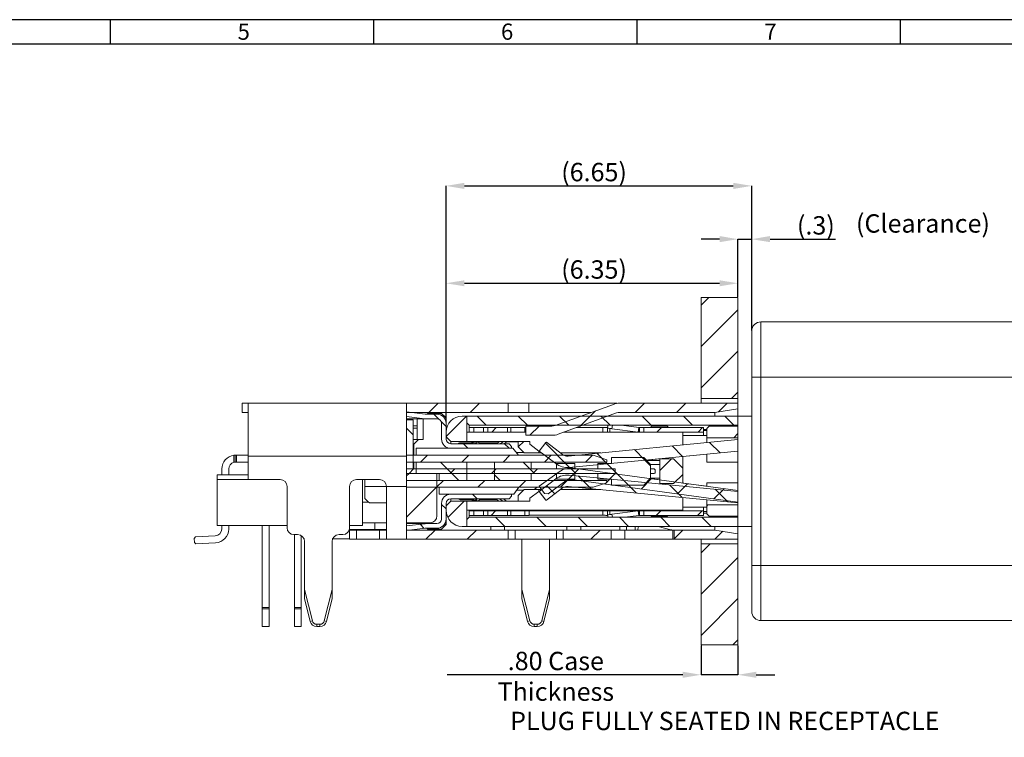
# Paper-space layout '2' of a CAD drawing. Units: millimetres. Extents: x 5 to 291, y 4 to 206.
# Drawn here: x 110 to 217, y 128 to 206 of the extents above; entities that cross this region are included whole.
import ezdxf

# ---------------------------------------------------------------- set-up
doc = ezdxf.new("R2010")
doc.units = ezdxf.units.MM
doc.header["$PDSIZE"] = -1
doc.layers.add('DIM', color=1, linetype='Continuous')
doc.styles.add('A', font='ROMANS.shx')
doc.styles.add('SLDTEXTSTYLE0', font='TXT', dxfattribs={"width": 0.7})
doc.dimstyles.new('SLDDIMSTYLE0', dxfattribs={"dimtxt": 2, "dimasz": 2, "dimexe": 0, "dimexo": 0.0625, "dimgap": 0.5, "dimtad": 1, "dimlfac": 0.2, "dimrnd": 1e-09, "dimzin": 4, "dimdsep": 46, "dimtxsty": 'SLDTEXTSTYLE0', "dimsah": 1, "dimcen": 0.09, "dimadec": 0, "dimazin": 1, "dimtfac": 1, "dimtmove": 0, "dimatfit": 0, "dimfxl": 1, "dimfrac": 2, "dimtolj": 1, "dimtzin": 12, "dimarcsym": 0})
doc.dimstyles.new('SLDDIMSTYLE2', dxfattribs={"dimtxt": 2, "dimasz": 2, "dimexe": 0, "dimexo": 0.0625, "dimgap": 0.5, "dimtad": 1, "dimlfac": 0.2, "dimrnd": 1e-09, "dimzin": 4, "dimdsep": 46, "dimtxsty": 'SLDTEXTSTYLE0', "dimsah": 1, "dimcen": 0.09, "dimadec": 0, "dimazin": 1, "dimtfac": 1, "dimtofl": 0, "dimtmove": 0, "dimatfit": 3, "dimfxl": 1, "dimfrac": 2, "dimtolj": 1, "dimtzin": 12, "dimarcsym": 0})
doc.dimstyles.new('SLDDIMSTYLE7', dxfattribs={"dimtxt": 2, "dimasz": 2, "dimexe": 0, "dimexo": 0.0625, "dimgap": 0.5, "dimtad": 1, "dimlfac": 0.2, "dimrnd": 1e-09, "dimzin": 12, "dimdsep": 46, "dimtxsty": 'SLDTEXTSTYLE0', "dimsah": 1, "dimcen": 0.09, "dimadec": 0, "dimazin": 3, "dimtfac": 1, "dimtofl": 0, "dimtmove": 0, "dimatfit": 3, "dimfxl": 1, "dimfrac": 2, "dimtolj": 1, "dimtzin": 12, "dimarcsym": 0})
doc.dimstyles.new('SLDDIMSTYLE9', dxfattribs={"dimtxt": 2, "dimasz": 2, "dimexe": 0, "dimexo": 0.0625, "dimgap": 0.5, "dimtad": 1, "dimlfac": 0.2, "dimrnd": 1e-09, "dimzin": 12, "dimdsep": 46, "dimtxsty": 'SLDTEXTSTYLE0', "dimsah": 1, "dimcen": 0.09, "dimadec": 0, "dimazin": 3, "dimtfac": 1, "dimtmove": 0, "dimatfit": 0, "dimfxl": 1, "dimfrac": 2, "dimtolj": 1, "dimtzin": 12, "dimarcsym": 0})
pattern_1 = [(45, (-7.4298, -2.5265), (-2.245064, 2.245064), [])]
pattern_2 = [(135, (-7.4298, -2.5265), (-2.245064, -2.245064), [])]

# ---------------------------------------------------------------- blocks, each defined once
blk = doc.blocks.new('_D_45')
at = {"layer": 'Defpoints', "color": 0, "transparency": 16777216}
for p in [(189.16, 188.09), (189.16, 172.29), (155.91, 162.84)]:
    blk.add_point(p, dxfattribs=at)
at = {"layer": 'DIM', "color": 0, "lineweight": -2, "transparency": 16777216}
for p, q in [((155.91, 162.9), (155.91, 188.09)), ((157.91, 188.09), (187.16, 188.09)), ((189.16, 172.35), (189.16, 188.09))]:
    blk.add_line(p, q, dxfattribs=at)
at = {"layer": 'DIM', "color": 0, "transparency": 16777216}
for points in [[(157.91, 188.42), (157.91, 187.75), (155.91, 188.09)], [(187.16, 188.42), (187.16, 187.75), (189.16, 188.09)]]:
    blk.add_solid(points, dxfattribs=at)
at = {"layer": 'DIM', "color": 0, "transparency": 16777216, "insert": (172.01, 190.59), "char_height": 2, "attachment_point": 2, "style": 'SLDTEXTSTYLE0'}
blk.add_mtext('\\A1;(6.65)', dxfattribs=at)
blk = doc.blocks.new('_D_46')
at = {"layer": 'Defpoints', "color": 0, "transparency": 16777216}
for p in [(189.16, 182.29), (187.66, 175.94), (189.16, 172.29)]:
    blk.add_point(p, dxfattribs=at)
at = {"layer": 'DIM', "color": 0, "lineweight": -2, "transparency": 16777216}
for p, q in [((185.66, 182.29), (183.66, 182.29)), ((187.66, 176), (187.66, 182.29)), ((187.66, 182.29), (189.16, 182.29)), ((189.16, 172.35), (189.16, 182.29)), ((191.16, 182.29), (198.28, 182.29))]:
    blk.add_line(p, q, dxfattribs=at)
at = {"layer": 'DIM', "color": 0, "transparency": 16777216}
for points in [[(185.66, 182.63), (185.66, 181.96), (187.66, 182.29)], [(191.16, 182.63), (191.16, 181.96), (189.16, 182.29)]]:
    blk.add_solid(points, dxfattribs=at)
at = {"layer": 'DIM', "color": 0, "transparency": 16777216, "insert": (196.14, 184.79), "char_height": 2, "attachment_point": 2, "style": 'SLDTEXTSTYLE0'}
blk.add_mtext('\\A1;(.3)', dxfattribs=at)
blk = doc.blocks.new('_D_47')
at = {"layer": 'Defpoints', "color": 0, "transparency": 16777216}
for p in [(183.66, 138.14), (187.66, 138.14), (183.66, 134.89)]:
    blk.add_point(p, dxfattribs=at)
at = {"layer": 'DIM', "color": 0, "lineweight": -2, "transparency": 16777216}
for p, q in [((183.66, 138.07), (183.66, 134.89)), ((187.66, 138.07), (187.66, 134.89)), ((181.66, 134.89), (156.03, 134.89)), ((187.66, 134.89), (183.66, 134.89)), ((189.66, 134.89), (191.66, 134.89))]:
    blk.add_line(p, q, dxfattribs=at)
at = {"layer": 'DIM', "color": 0, "transparency": 16777216}
for points in [[(181.66, 135.22), (181.66, 134.56), (183.66, 134.89)], [(189.66, 135.22), (189.66, 134.56), (187.66, 134.89)]]:
    blk.add_solid(points, dxfattribs=at)
at = {"layer": 'DIM', "color": 0, "transparency": 16777216, "insert": (167.85, 137.39), "char_height": 2, "attachment_point": 2, "style": 'SLDTEXTSTYLE0'}
blk.add_mtext('\\A1;.80 Case Thickness', dxfattribs=at)
blk = doc.blocks.new('_D_48')
at = {"layer": 'Defpoints', "color": 0, "transparency": 16777216}
for p in [(187.66, 177.49), (187.66, 175.94), (155.91, 162.84)]:
    blk.add_point(p, dxfattribs=at)
at = {"layer": 'DIM', "color": 0, "lineweight": -2, "transparency": 16777216}
for p, q in [((155.91, 162.9), (155.91, 177.49)), ((157.91, 177.49), (185.66, 177.49)), ((187.66, 176), (187.66, 177.49))]:
    blk.add_line(p, q, dxfattribs=at)
at = {"layer": 'DIM', "color": 0, "transparency": 16777216}
for points in [[(157.91, 177.82), (157.91, 177.16), (155.91, 177.49)], [(185.66, 177.82), (185.66, 177.16), (187.66, 177.49)]]:
    blk.add_solid(points, dxfattribs=at)
at = {"layer": 'DIM', "color": 0, "transparency": 16777216, "insert": (172.01, 179.99), "char_height": 2, "attachment_point": 2, "style": 'SLDTEXTSTYLE0'}
blk.add_mtext('\\A1;(6.35)', dxfattribs=at)

psp = doc.layouts.new('2')

# ---------------------------------------------------------------- hatches: boundary and pattern name
at = {"linetype": 'Continuous', "lineweight": 0}
h = psp.add_hatch(dxfattribs=at)
h.set_pattern_fill('ANSI31', style=0)
h.set_pattern_definition(pattern_1)
h.paths.add_polyline_path([(183.665, 175.937), (183.665, 164.937), (187.663, 164.937), (187.663, 175.937)], flags=0)
h = psp.add_hatch(dxfattribs=at)
h.set_pattern_fill('ANSI31', style=0)
h.set_pattern_definition(pattern_1)
h.paths.add_polyline_path([(162.667, 164.437), (151.624, 164.437), (151.624, 163.437), (162.667, 163.437)], flags=0)
h = psp.add_hatch(dxfattribs=at)
h.set_pattern_fill('ANSI31', style=0)
h.set_pattern_definition(pattern_1)
edge = h.paths.add_edge_path(flags=0)
edge.add_line((185.165, 163.437), (187.663, 163.837))
edge.add_line((187.663, 163.837), (187.663, 164.437))
edge.add_line((187.663, 164.437), (174.802, 164.437))
edge.add_arc((174.802, 162.437), 2, 90, 110)
edge.add_line((174.117, 164.317), (167.775, 162.008))
edge.add_arc((167.433, 162.948), 1, 270, 290, ccw=False)
edge.add_line((167.433, 161.948), (164.597, 161.948))
edge.add_line((164.597, 161.948), (164.597, 160.948))
edge.add_line((164.597, 160.948), (167.433, 160.948))
edge.add_arc((167.433, 162.948), 2, 270, 290)
edge.add_line((168.117, 161.068), (174.46, 163.377))
edge.add_arc((174.802, 162.437), 1, 90, 110, ccw=False)
edge.add_line((174.802, 163.437), (185.165, 163.437))
h = psp.add_hatch(dxfattribs=at)
h.set_pattern_fill('ANSI31', angle=90, style=0)
h.set_pattern_definition(pattern_2)
edge = h.paths.add_edge_path(flags=0)
edge.add_line((151.624, 163.49), (151.624, 162.986))
edge.add_line((151.624, 162.986), (153.589, 162.745))
edge.add_arc((153.711, 163.737), 1, 263, 270)
edge.add_line((153.711, 162.737), (154.915, 162.737))
edge.add_arc((154.915, 162.237), 0.5, 0, 90, ccw=False)
edge.add_line((155.415, 162.237), (155.415, 160.537))
edge.add_arc((156.415, 160.537), 1, 180, 270)
edge.add_line((156.415, 159.537), (163.015, 159.537))
edge.add_line((163.015, 159.537), (163.015, 159.737))
edge.add_line((163.015, 159.737), (162.765, 160.037))
edge.add_line((162.765, 160.037), (156.415, 160.037))
edge.add_arc((156.415, 160.537), 0.5, 180, 270, ccw=False)
edge.add_line((155.915, 160.537), (155.915, 162.237))
edge.add_arc((154.915, 162.237), 1, 0, 90)
edge.add_line((154.915, 163.237), (153.711, 163.237))
edge.add_arc((153.711, 163.737), 0.5, 263, 270, ccw=False)
edge.add_line((153.65, 163.241), (151.624, 163.49))
h = psp.add_hatch(dxfattribs=at)
h.set_pattern_fill('ANSI31', style=0)
h.set_pattern_definition(pattern_1)
edge = h.paths.add_edge_path(flags=0)
edge.add_line((158.165, 163.037), (157.665, 163.037))
edge.add_arc((157.665, 161.287), 1.75, 90, 180)
edge.add_line((155.915, 161.287), (155.915, 160.787))
edge.add_line((155.915, 160.787), (156.415, 160.287))
edge.add_line((156.415, 160.287), (158.165, 160.287))
edge.add_line((158.165, 160.287), (158.165, 163.037))
h = psp.add_hatch(dxfattribs=at)
h.set_pattern_fill('ANSI31', angle=90, style=0)
h.set_pattern_definition(pattern_2)
h.paths.add_polyline_path([(187.663, 163.037), (158.165, 163.037), (158.165, 162.287), (158.415, 162.037), (187.663, 162.037)], flags=0)
h = psp.add_hatch(dxfattribs=at)
h.set_pattern_fill('ANSI31', angle=90, style=0)
h.set_pattern_definition(pattern_2)
h.paths.add_polyline_path([(151.624, 162.637), (151.624, 157.287), (152.344, 157.287), (152.344, 162.637)], flags=0)
h = psp.add_hatch(dxfattribs=at)
h.set_pattern_fill('ANSI31', style=0)
h.set_pattern_definition(pattern_1)
h.paths.add_polyline_path([(162.608, 161.787), (160.442, 161.787), (160.442, 161.287), (162.608, 161.287)], flags=0)
h = psp.add_hatch(dxfattribs=at)
h.set_pattern_fill('ANSI31', style=0)
h.set_pattern_definition(pattern_1)
h.paths.add_polyline_path([(183.915, 161.287), (183.915, 161.787), (177.442, 161.787), (177.442, 161.287)], flags=0)
h = psp.add_hatch(dxfattribs=at)
h.set_pattern_fill('ANSI31', style=0)
h.set_pattern_definition(pattern_1)
h.paths.add_polyline_path([(187.663, 160.687), (187.663, 161.937), (184.515, 161.937), (184.265, 161.687), (184.265, 160.687)], flags=0)
h = psp.add_hatch(dxfattribs=at)
h.set_pattern_fill('ANSI31', style=0)
h.set_pattern_definition(pattern_1)
h.paths.add_polyline_path([(166.015, 159.037), (166.015, 159.235), (165.015, 159.975), (165.015, 160.287), (163.765, 160.287), (163.765, 159.687), (164.415, 159.037)], flags=0)
h = psp.add_hatch(dxfattribs=at)
h.set_pattern_fill('ANSI31', angle=90, style=0)
h.set_pattern_definition(pattern_2)
edge = h.paths.add_edge_path(flags=0)
edge.add_arc((169.103, 159.537), 0.85, 233, 275.52929, ccw=False)
edge.add_line((168.592, 158.858), (166.831, 160.185))
edge.add_line((166.831, 160.185), (166.747, 160.181))
edge.add_line((166.747, 160.181), (166.034, 159.235))
edge.add_line((166.034, 159.235), (167.846, 157.869))
edge.add_arc((169.103, 159.537), 2.088, 233, 275.52929)
edge.add_line((169.304, 157.458), (187.663, 159.236))
edge.add_line((187.663, 159.236), (187.663, 160.48))
edge.add_line((187.663, 160.48), (169.185, 158.691))
h = psp.add_hatch(dxfattribs=at)
h.set_pattern_fill('ANSI31', style=0)
h.set_pattern_definition(pattern_1)
h.paths.add_polyline_path([(171.915, 158.787), (151.624, 158.787), (151.624, 158.037), (173.415, 158.037), (173.415, 158.287)], flags=0)
h = psp.add_hatch(dxfattribs=at)
h.set_pattern_fill('ANSI31', angle=90, style=0)
h.set_pattern_definition(pattern_2)
h.paths.add_polyline_path([(173.915, 158.537), (173.915, 157.887), (172.415, 157.887), (172.415, 157.287), (169.915, 157.287), (169.915, 157.887), (167.915, 157.887), (167.915, 157.287), (165.165, 157.287), (165.165, 158.037), (161.165, 158.037), (161.165, 156.037), (165.165, 156.037), (165.165, 156.787), (167.915, 156.787), (167.915, 156.187), (169.915, 156.187), (169.915, 156.787), (172.415, 156.787), (172.415, 156.187), (173.915, 156.187), (173.915, 155.537), (177.415, 155.537), (178.165, 156.287), (178.165, 157.787), (177.415, 158.537)], flags=0)
h = psp.add_hatch(dxfattribs=at)
h.set_pattern_fill('ANSI31', angle=90, style=0)
h.set_pattern_definition(pattern_2)
h.paths.add_polyline_path([(155.165, 156.787), (155.165, 156.037), (158.165, 156.037), (158.165, 158.037), (152.665, 158.037), (152.665, 156.787)], flags=0)
h = psp.add_hatch(dxfattribs=at)
h.set_pattern_fill('ANSI31', style=0)
h.set_pattern_definition(pattern_1)
h.paths.add_polyline_path([(180.665, 155.687), (181.665, 156.687), (181.665, 157.387), (180.665, 158.387), (179.165, 158.387), (179.165, 155.687)], flags=0)
h = psp.add_hatch(dxfattribs=at)
h.set_pattern_fill('ANSI31', style=0)
h.set_pattern_definition(pattern_1)
h.paths.add_polyline_path([(174.308, 157.287), (151.624, 157.287), (151.624, 156.787), (174.308, 156.787)], flags=0)
h = psp.add_hatch(dxfattribs=at)
h.set_pattern_fill('ANSI31', style=0)
h.set_pattern_definition(pattern_1)
edge = h.paths.add_edge_path(flags=0)
edge.add_line((154.915, 156.787), (151.624, 156.787))
edge.add_line((151.624, 156.787), (151.624, 151.437))
edge.add_line((151.624, 151.437), (154.165, 151.437))
edge.add_arc((154.165, 152.187), 0.75, 270, 360)
edge.add_line((154.915, 152.187), (154.915, 156.787))
h = psp.add_hatch(dxfattribs=at)
h.set_pattern_fill('ANSI31', angle=90, style=0)
h.set_pattern_definition(pattern_2)
edge = h.paths.add_edge_path(flags=0)
edge.add_line((187.663, 154.839), (169.304, 156.616))
edge.add_arc((169.103, 154.537), 2.088, 84.47071, 127)
edge.add_line((167.846, 156.205), (166.034, 154.839))
edge.add_line((166.034, 154.839), (166.747, 153.893))
edge.add_line((166.747, 153.893), (166.831, 153.889))
edge.add_line((166.831, 153.889), (168.592, 155.216))
edge.add_arc((169.103, 154.537), 0.85, 84.47071, 127, ccw=False)
edge.add_line((169.185, 155.383), (187.663, 153.594))
edge.add_line((187.663, 153.594), (187.663, 154.839))
h = psp.add_hatch(dxfattribs=at)
h.set_pattern_fill('ANSI31', angle=90, style=0)
h.set_pattern_definition(pattern_2)
edge = h.paths.add_edge_path(flags=0)
edge.add_line((187.663, 154.839), (169.304, 156.616))
edge.add_arc((169.103, 154.537), 2.088, 84.47071, 127)
edge.add_line((167.846, 156.205), (166.034, 154.839))
edge.add_line((166.034, 154.839), (166.747, 153.893))
edge.add_line((166.747, 153.893), (166.831, 153.889))
edge.add_line((166.831, 153.889), (168.592, 155.216))
edge.add_arc((169.103, 154.537), 0.85, 84.47071, 127, ccw=False)
edge.add_line((169.185, 155.383), (187.663, 153.594))
edge.add_line((187.663, 153.594), (187.663, 154.839))
h = psp.add_hatch(dxfattribs=at)
h.set_pattern_fill('ANSI31', style=0)
h.set_pattern_definition(pattern_1)
edge = h.paths.add_edge_path(flags=0)
edge.add_line((187.663, 154.924), (169.725, 157.356))
edge.add_arc((169.445, 155.286), 2.088, 82.27956, 125.6)
edge.add_line((168.229, 156.984), (166.045, 155.421))
edge.add_line((166.045, 155.421), (166.626, 154.609))
edge.add_line((166.626, 154.609), (167.001, 154.582))
edge.add_line((167.001, 154.582), (168.95, 155.977))
edge.add_arc((169.445, 155.286), 0.85, 82.27956, 125.6, ccw=False)
edge.add_line((169.559, 156.129), (187.663, 153.674))
edge.add_line((187.663, 153.674), (187.663, 154.924))
h = psp.add_hatch(dxfattribs=at)
h.set_pattern_fill('ANSI31', style=0)
h.set_pattern_definition(pattern_1)
h.paths.add_polyline_path([(173.415, 156.037), (151.624, 156.037), (151.624, 155.287), (171.915, 155.287), (173.415, 155.787)], flags=0)
h = psp.add_hatch(dxfattribs=at)
h.set_pattern_fill('ANSI31', angle=90, style=0)
h.set_pattern_definition(pattern_2)
edge = h.paths.add_edge_path(flags=0)
edge.add_arc((153.711, 150.337), 0.5, 90, 97, ccw=False)
edge.add_line((153.711, 150.837), (154.915, 150.837))
edge.add_arc((154.915, 151.837), 1, 270, 360)
edge.add_line((155.915, 151.837), (155.915, 153.537))
edge.add_arc((156.415, 153.537), 0.5, 90, 180, ccw=False)
edge.add_line((156.415, 154.037), (162.765, 154.037))
edge.add_line((162.765, 154.037), (163.015, 154.337))
edge.add_line((163.015, 154.337), (163.015, 154.537))
edge.add_line((163.015, 154.537), (156.415, 154.537))
edge.add_arc((156.415, 153.537), 1, 90, 180)
edge.add_line((155.415, 153.537), (155.415, 151.837))
edge.add_arc((154.915, 151.837), 0.5, 270, 360, ccw=False)
edge.add_line((154.915, 151.337), (153.711, 151.337))
edge.add_arc((153.711, 150.337), 1, 90, 97)
edge.add_line((153.589, 151.33), (151.624, 151.088))
edge.add_line((151.624, 151.088), (151.624, 150.585))
edge.add_line((151.624, 150.585), (153.65, 150.833))
h = psp.add_hatch(dxfattribs=at)
h.set_pattern_fill('ANSI31', style=0)
h.set_pattern_definition(pattern_1)
h.paths.add_polyline_path([(164.415, 155.037), (163.765, 154.387), (163.765, 153.787), (165.015, 153.787), (165.015, 154.1), (166.015, 154.839), (166.015, 155.037)], flags=0)
h = psp.add_hatch(dxfattribs=at)
h.set_pattern_fill('ANSI31', style=0)
h.set_pattern_definition(pattern_1)
edge = h.paths.add_edge_path(flags=0)
edge.add_line((158.165, 151.037), (158.165, 153.787))
edge.add_line((158.165, 153.787), (156.415, 153.787))
edge.add_line((156.415, 153.787), (155.915, 153.287))
edge.add_line((155.915, 153.287), (155.915, 152.787))
edge.add_arc((157.665, 152.787), 1.75, 180, 270)
edge.add_line((157.665, 151.037), (158.165, 151.037))
h = psp.add_hatch(dxfattribs=at)
h.set_pattern_fill('ANSI31', style=0)
h.set_pattern_definition(pattern_1)
h.paths.add_polyline_path([(184.265, 153.387), (184.265, 152.387), (184.515, 152.137), (187.663, 152.137), (187.663, 153.387)], flags=0)
h = psp.add_hatch(dxfattribs=at)
h.set_pattern_fill('ANSI31', style=0)
h.set_pattern_definition(pattern_1)
h.paths.add_polyline_path([(160.442, 152.237), (162.608, 152.237), (162.608, 152.737), (160.442, 152.737)], flags=0)
h = psp.add_hatch(dxfattribs=at)
h.set_pattern_fill('ANSI31', style=0)
h.set_pattern_definition(pattern_1)
h.paths.add_polyline_path([(183.915, 152.237), (183.915, 152.737), (177.442, 152.737), (177.442, 152.237)], flags=0)
h = psp.add_hatch(dxfattribs=at)
h.set_pattern_fill('ANSI31', angle=90, style=0)
h.set_pattern_definition(pattern_2)
h.paths.add_polyline_path([(158.165, 151.037), (187.663, 151.037), (187.663, 152.037), (158.415, 152.037), (158.165, 151.787)], flags=0)
h = psp.add_hatch(dxfattribs=at)
h.set_pattern_fill('ANSI31', style=0)
h.set_pattern_definition(pattern_1)
h.paths.add_polyline_path([(151.624, 149.637), (162.665, 149.637), (162.665, 150.637), (151.624, 150.637)], flags=0)
h = psp.add_hatch(dxfattribs=at)
h.set_pattern_fill('ANSI31', style=0)
h.set_pattern_definition(pattern_1)
h.paths.add_polyline_path([(173.856, 150.637), (168.665, 150.637), (168.665, 149.637), (173.856, 149.637)], flags=0)
h = psp.add_hatch(dxfattribs=at)
h.set_pattern_fill('ANSI31', style=0)
h.set_pattern_definition(pattern_1)
h.paths.add_polyline_path([(180.712, 149.637), (187.663, 149.637), (187.663, 150.237), (185.165, 150.637), (180.712, 150.637)], flags=0)
h = psp.add_hatch(dxfattribs=at)
h.set_pattern_fill('ANSI31', style=0)
h.set_pattern_definition(pattern_1)
h.paths.add_polyline_path([(187.663, 138.137), (187.663, 149.137), (183.665, 149.137), (183.665, 138.137)], flags=0)

# ---------------------------------------------------------------- linework, layer by layer
at = {"linetype": 'Continuous', "lineweight": -3}
for p, q in [((291.28, 206.171), (4.733, 206.171)), ((119.352, 206.171), (119.352, 203.521)), ((148.006, 206.171), (148.006, 203.521)), ((148.006, 206.171), (148.006, 203.521)), ((176.661, 206.171), (176.661, 203.521)), ((205.316, 206.171), (205.316, 203.521)), ((288.63, 203.521), (7.383, 203.521))]:
    psp.add_line(p, q, dxfattribs=at)
at = {"color": 7, "linetype": 'Continuous', "lineweight": 15}
for p, q in [((183.665, 175.937), (183.665, 164.937)), ((183.665, 175.937), (187.663, 175.937)), ((187.663, 138.137), (187.663, 175.937)), ((187.665, 175.937), (187.663, 175.937)), ((187.665, 175.937), (187.665, 138.137)), ((190.165, 173.287), (190.165, 167.287)), ((263.165, 173.287), (190.165, 173.287)), ((189.165, 167.287), (189.165, 172.287)), ((189.165, 167.287), (190.165, 167.287)), ((189.165, 146.787), (189.165, 167.287)), ((190.165, 167.287), (190.165, 146.787)), ((263.165, 167.287), (190.165, 167.287)), ((133.715, 164.437), (133.715, 163.437)), ((134.365, 164.437), (133.715, 164.437)), ((134.58, 164.437), (134.365, 164.437)), ((134.365, 158.687), (134.365, 164.404)), ((134.579, 164.437), (151.624, 164.437)), ((151.624, 164.437), (151.624, 158.687)), ((162.667, 164.437), (151.624, 164.437)), ((162.667, 164.437), (162.667, 163.437)), ((164.913, 164.437), (162.667, 164.437)), ((164.913, 163.437), (164.913, 164.437)), ((174.528, 164.437), (164.913, 164.437)), ((174.117, 164.317), (167.775, 162.008)), ((187.663, 164.437), (174.802, 164.437)), ((187.663, 164.937), (183.665, 164.937)), ((183.665, 164.437), (183.665, 164.937)), ((134.365, 163.437), (133.715, 163.437)), ((151.624, 163.49), (153.65, 163.241)), ((162.667, 163.437), (151.624, 163.437)), ((151.624, 162.986), (153.589, 162.745)), ((153.711, 163.237), (154.915, 163.237)), ((153.915, 163.337), (153.815, 163.237)), ((153.915, 163.337), (155.415, 163.337)), ((155.915, 162.837), (155.415, 163.337)), ((155.915, 162.837), (155.715, 162.837)), ((155.915, 162.237), (155.915, 162.837)), ((158.165, 163.037), (157.665, 163.037)), ((158.165, 163.037), (158.165, 162.287)), ((187.663, 163.037), (158.165, 163.037)), ((158.165, 160.287), (158.165, 163.037)), ((164.913, 163.437), (162.667, 163.437)), ((171.701, 163.437), (164.913, 163.437)), ((174.46, 163.377), (168.117, 161.068)), ((185.165, 163.437), (174.802, 163.437)), ((185.165, 163.437), (187.663, 163.837)), ((185.165, 163.037), (185.165, 163.437)), ((189.165, 163.037), (187.665, 163.037)), ((151.624, 162.737), (153.711, 162.737)), ((151.624, 162.637), (152.344, 162.637)), ((152.344, 157.287), (152.344, 162.637)), ((152.765, 161.987), (152.765, 162.737)), ((152.765, 161.987), (152.765, 161.737)), ((153.415, 160.487), (153.415, 162.737)), ((153.711, 162.737), (154.915, 162.737)), ((155.415, 160.537), (155.415, 162.237)), ((155.915, 160.537), (155.915, 162.237)), ((158.165, 162.287), (158.415, 162.037)), ((187.663, 162.037), (158.415, 162.037)), ((158.415, 162.037), (158.415, 161.787)), ((158.415, 161.287), (158.415, 161.787)), ((158.415, 161.787), (158.915, 161.787)), ((158.915, 161.787), (158.915, 161.287)), ((159.965, 161.787), (158.915, 161.787)), ((159.965, 161.287), (159.965, 161.787)), ((159.965, 161.787), (160.442, 161.787)), ((160.442, 161.287), (160.442, 161.787)), ((160.442, 161.787), (162.608, 161.787)), ((162.608, 161.787), (162.608, 161.287)), ((162.608, 161.787), (162.965, 161.787)), ((162.965, 161.787), (162.965, 161.287)), ((162.965, 161.787), (164.465, 161.787)), ((164.465, 161.287), (164.465, 161.787)), ((164.465, 161.787), (164.593, 161.787)), ((164.593, 161.948), (164.593, 160.948)), ((164.597, 161.948), (164.593, 161.948)), ((164.597, 160.948), (164.597, 161.948)), ((167.433, 161.948), (164.597, 161.948)), ((172.965, 161.781), (170.074, 161.781)), ((173.398, 161.787), (173.465, 161.787)), ((173.501, 162.037), (173.461, 161.733)), ((173.465, 161.76), (173.465, 161.787)), ((173.465, 161.787), (173.468, 161.787)), ((174.982, 162.037), (176.878, 161.788)), ((176.813, 161.292), (176.878, 161.788)), ((176.884, 161.287), (176.884, 161.787)), ((176.884, 161.787), (176.965, 161.787)), ((176.965, 161.287), (176.965, 161.787)), ((176.965, 161.787), (177.442, 161.787)), ((177.442, 161.287), (177.442, 161.787)), ((177.442, 161.787), (183.915, 161.787)), ((178.215, 161.937), (178.215, 161.787)), ((179.963, 161.937), (178.215, 161.937)), ((180.113, 161.787), (179.963, 161.937)), ((180.115, 161.787), (179.965, 161.937)), ((183.915, 161.287), (183.915, 161.787)), ((184.515, 161.937), (184.265, 161.687)), ((187.663, 161.937), (184.515, 161.937)), ((152.765, 161.737), (152.765, 160.487)), ((155.915, 161.287), (155.915, 160.787)), ((155.915, 160.787), (156.415, 160.287)), ((158.165, 161.287), (159.965, 161.287)), ((158.915, 161.287), (159.965, 161.287)), ((160.442, 161.287), (159.965, 161.287)), ((160.442, 161.287), (162.608, 161.287)), ((162.608, 161.287), (164.593, 161.287)), ((164.597, 160.948), (164.593, 160.948)), ((167.433, 160.948), (164.597, 160.948)), ((168.718, 161.287), (176.965, 161.287)), ((173.465, 161.287), (173.465, 161.733)), ((173.957, 161.668), (176.813, 161.292)), ((176.884, 161.287), (176.965, 161.287)), ((177.442, 161.287), (176.965, 161.287)), ((177.442, 161.287), (183.915, 161.287)), ((181.665, 159.899), (181.665, 161.287)), ((181.665, 160.937), (184.265, 160.937)), ((183.915, 161.573), (184.265, 161.573)), ((184.265, 161.464), (183.915, 161.464)), ((183.915, 160.937), (183.915, 161.287)), ((184.265, 160.687), (184.265, 161.687)), ((187.663, 160.687), (184.265, 160.687)), ((184.265, 160.687), (184.265, 160.151)), ((152.344, 160.487), (152.765, 160.487)), ((152.415, 159.987), (152.344, 159.987)), ((152.915, 160.487), (152.415, 159.987)), ((152.415, 158.787), (152.415, 159.987)), ((152.765, 160.487), (152.915, 160.487)), ((153.415, 160.487), (152.915, 160.487)), ((158.165, 160.287), (156.415, 160.287)), ((156.415, 160.287), (156.415, 160.037)), ((162.765, 160.037), (156.415, 160.037)), ((157.546, 160.137), (157.715, 160.137)), ((157.715, 160.137), (157.715, 160.037)), ((157.715, 160.137), (158.812, 160.137)), ((158.165, 160.287), (163.765, 160.287)), ((158.91, 160.037), (158.712, 160.239)), ((159.372, 160.28), (159.193, 160.105)), ((159.365, 160.287), (159.372, 160.28)), ((159.372, 160.28), (159.61, 160.037)), ((159.512, 160.137), (161.501, 160.137)), ((161.713, 160.287), (161.36, 160.037)), ((162.225, 160.037), (162.495, 160.228)), ((162.523, 160.237), (163.765, 160.237)), ((163.015, 159.737), (162.765, 160.037)), ((163.015, 159.737), (163.015, 159.537)), ((163.765, 160.287), (165.015, 160.287)), ((163.765, 160.287), (163.765, 159.687)), ((164.415, 159.037), (163.765, 159.687)), ((165.015, 160.287), (165.015, 159.975)), ((165.015, 159.975), (166.015, 159.235)), ((166.034, 159.235), (166.747, 160.181)), ((166.747, 160.181), (166.831, 160.185)), ((166.831, 160.185), (168.592, 158.858)), ((169.185, 158.691), (187.663, 160.48)), ((132.836, 158.016), (132.836, 158.776)), ((132.968, 158.786), (133.015, 158.787)), ((132.968, 158.036), (132.968, 158.786)), ((133.015, 158.787), (133.1, 158.787)), ((133.1, 158.787), (133.1, 158.037)), ((134.365, 158.787), (133.1, 158.787)), ((134.365, 158.687), (151.624, 158.687)), ((134.365, 156.137), (134.365, 158.687)), ((171.915, 158.787), (151.624, 158.787)), ((151.624, 158.687), (151.624, 155.387)), ((156.415, 159.537), (152.665, 159.537)), ((152.665, 158.787), (152.665, 159.537)), ((163.015, 159.537), (156.415, 159.537)), ((163.181, 159.537), (163.015, 159.537)), ((163.806, 158.787), (163.181, 159.537)), ((164.365, 159.087), (163.556, 159.087)), ((166.015, 159.037), (164.415, 159.037)), ((166.015, 159.235), (166.015, 159.037)), ((166.015, 159.037), (166.296, 159.037)), ((166.034, 159.235), (167.846, 157.869)), ((166.609, 158.787), (166.277, 159.037)), ((168.354, 159.037), (172.76, 159.037)), ((169.304, 157.458), (187.663, 159.236)), ((173.415, 158.287), (171.915, 158.787)), ((173.915, 158.537), (177.415, 158.537)), ((173.915, 158.537), (173.915, 157.887)), ((178.165, 157.787), (177.415, 158.537)), ((187.663, 159.224), (181.665, 158.643)), ((181.665, 157.387), (181.665, 158.655)), ((184.265, 158.895), (184.265, 158.037)), ((133.015, 158.037), (132.968, 158.036)), ((133.1, 158.037), (133.015, 158.037)), ((134.365, 158.037), (133.1, 158.037)), ((173.415, 158.037), (151.624, 158.037)), ((152.415, 157.287), (152.415, 158.037)), ((152.665, 158.037), (152.665, 156.787)), ((152.665, 158.037), (158.165, 158.037)), ((158.165, 158.037), (158.165, 156.037)), ((161.165, 156.037), (161.165, 158.037)), ((161.165, 158.037), (165.165, 158.037)), ((165.165, 158.037), (165.165, 157.287)), ((167.915, 157.287), (167.915, 157.887)), ((167.915, 157.887), (169.915, 157.887)), ((169.915, 157.887), (169.915, 157.287)), ((172.415, 157.287), (172.415, 157.887)), ((172.415, 157.887), (173.915, 157.887)), ((173.415, 158.037), (173.415, 158.287)), ((179.165, 158.401), (177.693, 158.259)), ((177.74, 158.212), (179.165, 158.212)), ((178.165, 157.787), (179.165, 157.787)), ((178.165, 157.787), (178.165, 156.287)), ((179.165, 158.387), (179.165, 158.413)), ((180.665, 158.387), (179.165, 158.387)), ((179.165, 158.387), (179.165, 155.687)), ((181.665, 157.387), (180.665, 158.387)), ((184.265, 158.037), (187.663, 158.037)), ((131.015, 156.637), (134.365, 156.637)), ((131.015, 156.137), (131.015, 156.637)), ((131.515, 157.287), (131.515, 156.637)), ((132.265, 156.637), (132.265, 157.287)), ((151.624, 157.287), (152.344, 157.287)), ((174.308, 157.287), (151.624, 157.287)), ((154.915, 156.787), (151.624, 156.787)), ((174.308, 156.787), (151.624, 156.787)), ((155.165, 156.787), (152.665, 156.787)), ((154.915, 152.187), (154.915, 156.787)), ((155.165, 156.787), (155.165, 156.037)), ((167.915, 157.287), (165.165, 157.287)), ((167.915, 156.787), (165.165, 156.787)), ((165.165, 156.787), (165.165, 156.037)), ((168.229, 156.984), (166.045, 155.421)), ((167.915, 156.787), (167.915, 156.187)), ((187.663, 154.839), (169.304, 156.616)), ((187.663, 154.924), (169.725, 157.356)), ((169.915, 157.287), (172.415, 157.287)), ((169.915, 156.787), (172.415, 156.787)), ((169.915, 156.187), (169.915, 156.787)), ((172.415, 156.787), (172.415, 156.187)), ((174.308, 157.287), (174.308, 156.787)), ((178.165, 157.287), (178.565, 157.287)), ((178.565, 156.787), (178.165, 156.787)), ((178.665, 157.187), (178.665, 156.887)), ((180.665, 155.687), (181.665, 156.687)), ((181.665, 157.387), (181.665, 156.687)), ((181.665, 155.737), (181.665, 156.687)), ((134.365, 156.137), (131.015, 156.137)), ((131.015, 151.137), (131.015, 156.137)), ((134.365, 156.137), (137.865, 156.137)), ((138.615, 150.887), (138.615, 155.387)), ((145.415, 155.387), (145.415, 150.887)), ((146.165, 156.137), (148.665, 156.137)), ((146.815, 156.137), (146.815, 151.137)), ((147.065, 156.137), (147.065, 155.387)), ((147.065, 155.387), (147.065, 154.087)), ((149.415, 149.637), (149.415, 155.387)), ((149.415, 155.387), (151.624, 155.387)), ((173.415, 156.037), (151.624, 156.037)), ((151.624, 155.387), (151.624, 149.637)), ((158.165, 156.037), (155.165, 156.037)), ((165.165, 156.037), (161.165, 156.037)), ((167.846, 156.205), (166.034, 154.839)), ((167.846, 156.205), (166.034, 154.839)), ((166.626, 154.609), (166.045, 155.421)), ((168.95, 155.977), (167.001, 154.582)), ((169.915, 156.187), (167.915, 156.187)), ((187.663, 153.594), (169.185, 155.383)), ((187.663, 153.674), (169.559, 156.129)), ((171.915, 155.287), (173.415, 155.787)), ((173.915, 156.187), (172.415, 156.187)), ((173.415, 155.787), (173.415, 156.037)), ((173.915, 156.187), (173.915, 155.537)), ((177.415, 155.537), (173.915, 155.537)), ((177.415, 155.537), (178.165, 156.287)), ((178.109, 156.231), (179.165, 156.088)), ((178.165, 156.287), (179.165, 156.287)), ((180.665, 155.687), (179.165, 155.687)), ((181.665, 155.749), (184.265, 155.396)), ((184.265, 155.787), (187.663, 155.787)), ((184.265, 155.787), (184.265, 155.385)), ((171.915, 155.287), (151.624, 155.287)), ((155.165, 154.537), (155.165, 155.287)), ((156.415, 154.537), (155.165, 154.537)), ((156.415, 154.537), (163.015, 154.537)), ((162.765, 154.037), (163.015, 154.337)), ((163.015, 154.537), (163.015, 154.337)), ((163.265, 154.537), (163.015, 154.537)), ((163.265, 154.537), (163.827, 155.287)), ((164.365, 154.987), (163.602, 154.987)), ((164.415, 155.037), (163.765, 154.387)), ((163.765, 154.387), (163.765, 153.787)), ((164.415, 155.037), (166.015, 155.037)), ((165.015, 154.1), (166.015, 154.839)), ((165.639, 155.145), (165.506, 155.049)), ((165.515, 155.037), (165.506, 155.049)), ((165.639, 155.145), (165.839, 155.287)), ((166.015, 154.839), (166.015, 155.037)), ((166.296, 155.037), (166.015, 155.037)), ((166.747, 153.893), (166.034, 154.839)), ((166.747, 153.893), (166.034, 154.839)), ((167.001, 154.582), (166.626, 154.609)), ((168.592, 155.216), (166.831, 153.889)), ((172.76, 155.037), (168.354, 155.037)), ((147.465, 153.687), (146.815, 153.687)), ((149.415, 153.587), (147.565, 153.587)), ((155.415, 151.837), (155.415, 153.537)), ((156.415, 153.787), (155.915, 153.287)), ((155.915, 151.837), (155.915, 153.537)), ((155.915, 153.287), (155.915, 152.787)), ((156.415, 154.037), (156.415, 153.787)), ((156.415, 154.037), (162.765, 154.037)), ((156.415, 153.787), (158.165, 153.787)), ((157.715, 153.937), (157.546, 153.937)), ((157.715, 154.037), (157.715, 153.937)), ((158.861, 153.937), (157.715, 153.937)), ((158.165, 151.037), (158.165, 153.787)), ((163.765, 153.787), (158.165, 153.787)), ((158.959, 154.037), (158.714, 153.787)), ((159.659, 154.037), (159.414, 153.787)), ((161.43, 153.937), (159.561, 153.937)), ((161.289, 154.037), (161.642, 153.787)), ((162.154, 154.037), (162.495, 153.796)), ((162.183, 154.017), (162.215, 154.037)), ((165.015, 153.787), (163.765, 153.787)), ((165.015, 153.787), (165.015, 154.1)), ((166.831, 153.889), (166.747, 153.893)), ((166.831, 153.889), (166.747, 153.893)), ((181.665, 152.787), (181.665, 154.175)), ((184.265, 153.923), (184.265, 153.387)), ((184.265, 152.387), (184.265, 153.387)), ((184.265, 153.387), (187.663, 153.387)), ((158.165, 152.787), (181.665, 152.787)), ((158.415, 152.787), (158.415, 152.737)), ((158.415, 152.237), (158.415, 152.737)), ((158.415, 152.737), (158.915, 152.737)), ((158.915, 152.237), (158.415, 152.237)), ((158.415, 152.237), (158.415, 152.037)), ((158.915, 152.737), (158.915, 152.237)), ((159.965, 152.737), (158.915, 152.737)), ((158.915, 152.237), (159.965, 152.237)), ((159.965, 152.237), (159.965, 152.737)), ((159.965, 152.737), (160.442, 152.737)), ((160.442, 152.237), (159.965, 152.237)), ((160.442, 152.237), (160.442, 152.737)), ((162.608, 152.737), (160.442, 152.737)), ((162.608, 152.237), (160.442, 152.237)), ((162.608, 152.737), (162.608, 152.237)), ((162.608, 152.737), (162.965, 152.737)), ((162.965, 152.237), (162.608, 152.237)), ((162.965, 152.744), (164.027, 152.744)), ((162.965, 152.737), (162.965, 152.237)), ((164.465, 152.737), (162.965, 152.737)), ((164.465, 152.237), (162.965, 152.237)), ((164.465, 152.237), (164.465, 152.737)), ((164.465, 152.737), (164.965, 152.737)), ((164.965, 152.237), (164.465, 152.237)), ((164.706, 152.787), (164.692, 152.744)), ((164.692, 152.744), (172.965, 152.744)), ((164.965, 152.737), (164.965, 152.237)), ((164.965, 152.243), (172.965, 152.243)), ((172.965, 152.243), (172.965, 152.744)), ((173.398, 152.737), (173.465, 152.737)), ((173.465, 152.237), (173.398, 152.237)), ((173.495, 152.037), (173.461, 152.291)), ((173.465, 152.292), (173.465, 152.737)), ((173.465, 152.737), (173.741, 152.737)), ((173.465, 152.237), (173.465, 152.264)), ((173.468, 152.237), (173.465, 152.237)), ((176.884, 152.737), (173.741, 152.737)), ((176.813, 152.732), (173.957, 152.356)), ((176.878, 152.237), (175.362, 152.037)), ((176.878, 152.237), (176.813, 152.732)), ((176.884, 152.237), (176.884, 152.737)), ((176.965, 152.737), (176.884, 152.737)), ((176.965, 152.237), (176.884, 152.237)), ((176.965, 152.237), (176.965, 152.737)), ((176.965, 152.737), (177.442, 152.737)), ((177.442, 152.237), (176.965, 152.237)), ((177.442, 152.237), (177.442, 152.737)), ((183.915, 152.737), (177.442, 152.737)), ((183.915, 152.237), (177.442, 152.237)), ((177.715, 152.737), (177.715, 152.787)), ((178.215, 152.737), (178.215, 152.787)), ((178.215, 152.137), (178.215, 152.237)), ((179.963, 152.137), (178.215, 152.137)), ((179.963, 152.137), (180.063, 152.237)), ((179.965, 152.137), (180.065, 152.237)), ((180.215, 152.787), (180.215, 152.737)), ((181.665, 153.137), (184.265, 153.137)), ((183.915, 152.737), (183.915, 153.137)), ((183.915, 152.237), (183.915, 152.737)), ((183.915, 152.664), (184.265, 152.664)), ((184.265, 152.482), (183.915, 152.482)), ((184.265, 152.387), (184.515, 152.137)), ((184.515, 152.137), (187.663, 152.137)), ((138.615, 151.137), (131.015, 151.137)), ((131.515, 150.751), (131.515, 151.137)), ((132.265, 151.137), (132.265, 150.751)), ((135.915, 151.137), (135.915, 142.211)), ((136.665, 142.211), (136.665, 151.137)), ((146.815, 151.137), (145.415, 151.137)), ((148.165, 151.437), (146.815, 151.437)), ((148.165, 151.437), (149.415, 151.437)), ((148.165, 150.687), (148.165, 151.437)), ((151.624, 151.437), (154.165, 151.437)), ((153.711, 151.337), (151.624, 151.337)), ((153.589, 151.33), (151.624, 151.088)), ((152.765, 151.337), (152.765, 151.437)), ((153.415, 151.437), (153.415, 151.337)), ((154.915, 151.337), (153.711, 151.337)), ((155.915, 151.237), (155.415, 150.737)), ((155.715, 151.237), (155.915, 151.237)), ((155.915, 151.237), (155.915, 151.837)), ((157.665, 151.037), (158.165, 151.037)), ((158.415, 152.037), (158.165, 151.787)), ((158.165, 151.787), (158.165, 151.037)), ((158.165, 151.037), (187.663, 151.037)), ((158.415, 152.037), (187.663, 152.037)), ((160.765, 150.637), (160.765, 151.037)), ((162.265, 150.887), (162.265, 151.037)), ((169.065, 151.037), (169.065, 150.887)), ((170.565, 151.037), (170.565, 150.637)), ((174.815, 151.037), (174.815, 150.637)), ((176.478, 151.037), (176.478, 150.637)), ((176.853, 151.037), (176.737, 150.603)), ((178.981, 151.037), (180.346, 150.671)), ((185.165, 150.637), (185.165, 151.037)), ((189.165, 151.037), (187.665, 151.037)), ((128.665, 149.895), (130.802, 150.001)), ((139.765, 150.137), (139.365, 150.137)), ((139.415, 150.137), (139.415, 142.211)), ((140.165, 142.211), (140.165, 150.022)), ((144.665, 150.137), (144.265, 150.137)), ((148.165, 150.687), (145.415, 150.687)), ((145.415, 150.637), (145.415, 150.687)), ((145.415, 149.637), (145.415, 150.637)), ((145.415, 150.637), (146.165, 150.637)), ((146.165, 150.637), (146.165, 149.637)), ((148.665, 150.637), (146.165, 150.637)), ((147.915, 150.637), (147.915, 150.687)), ((148.165, 150.687), (149.415, 150.687)), ((148.665, 149.637), (148.665, 150.637)), ((148.665, 150.637), (149.415, 150.637)), ((153.65, 150.833), (151.624, 150.585)), ((151.624, 150.637), (162.665, 150.637)), ((154.915, 150.837), (153.711, 150.837)), ((153.815, 150.837), (153.915, 150.737)), ((155.415, 150.737), (153.915, 150.737)), ((162.665, 149.637), (162.665, 150.637)), ((162.665, 150.637), (163.415, 150.637)), ((163.415, 150.637), (163.415, 149.637)), ((167.915, 150.637), (163.415, 150.637)), ((167.915, 149.637), (167.915, 150.637)), ((167.915, 150.637), (168.665, 150.637)), ((168.665, 150.637), (168.665, 149.637)), ((168.665, 150.637), (173.856, 150.637)), ((173.856, 150.637), (173.856, 149.637)), ((173.856, 150.637), (175.368, 150.637)), ((175.368, 150.637), (175.368, 149.637)), ((175.368, 150.637), (180.57, 150.637)), ((180.346, 150.671), (180.391, 150.66)), ((180.386, 150.637), (180.391, 150.66)), ((180.473, 150.637), (180.475, 150.646)), ((180.475, 150.646), (180.605, 150.637)), ((180.57, 150.637), (180.57, 149.637)), ((180.57, 150.637), (180.712, 150.637)), ((180.712, 149.637), (180.712, 150.637)), ((180.712, 150.637), (185.165, 150.637)), ((187.663, 150.237), (185.165, 150.637)), ((128.522, 149.737), (128.665, 149.895)), ((128.545, 149.288), (128.522, 149.737)), ((128.702, 149.146), (128.545, 149.288)), ((128.702, 149.146), (130.84, 149.252)), ((140.515, 144.168), (140.515, 149.387)), ((143.515, 149.387), (143.515, 144.168)), ((145.415, 149.687), (143.577, 149.687)), ((146.165, 149.637), (145.415, 149.637)), ((148.665, 149.637), (146.165, 149.637)), ((149.415, 149.637), (148.665, 149.637)), ((149.415, 149.637), (151.624, 149.637)), ((151.624, 149.637), (162.665, 149.637)), ((163.415, 149.637), (162.665, 149.637)), ((163.415, 149.637), (167.915, 149.637)), ((164.165, 144.168), (164.165, 149.387)), ((167.165, 149.387), (167.165, 144.168)), ((168.665, 149.637), (167.915, 149.637)), ((168.665, 149.637), (173.856, 149.637)), ((173.856, 149.637), (175.368, 149.637)), ((175.368, 149.637), (180.57, 149.637)), ((180.57, 149.637), (180.712, 149.637)), ((180.712, 149.637), (187.663, 149.637)), ((183.665, 149.137), (183.665, 149.637)), ((183.665, 149.137), (183.665, 138.137)), ((183.665, 149.137), (187.663, 149.137)), ((189.165, 146.787), (190.165, 146.787)), ((189.165, 141.787), (189.165, 146.787)), ((263.165, 146.787), (190.165, 146.787)), ((190.165, 146.787), (190.165, 140.787)), ((140.515, 143.229), (140.515, 144.168)), ((140.515, 144.168), (141.365, 140.766)), ((142.664, 140.766), (143.515, 144.168)), ((143.515, 144.168), (143.515, 143.229)), ((164.165, 144.168), (165.015, 140.766)), ((164.165, 143.229), (164.165, 144.168)), ((166.314, 140.766), (167.165, 144.168)), ((167.165, 144.168), (167.165, 143.229)), ((141.123, 140.705), (140.537, 143.048)), ((143.492, 143.048), (142.907, 140.705)), ((164.773, 140.705), (164.187, 143.048)), ((167.142, 143.048), (166.557, 140.705)), ((135.915, 142.211), (136.665, 142.211)), ((135.915, 142.064), (135.915, 142.211)), ((136.665, 142.064), (135.915, 142.064)), ((135.915, 140.137), (135.915, 142.064)), ((136.665, 142.211), (136.665, 142.064)), ((136.665, 140.137), (136.665, 142.064)), ((139.415, 142.064), (139.415, 142.211)), ((139.415, 142.211), (140.165, 142.211)), ((140.165, 142.064), (139.415, 142.064)), ((139.415, 140.137), (139.415, 142.064)), ((140.165, 142.211), (140.165, 142.064)), ((140.165, 140.137), (140.165, 142.064)), ((141.365, 140.766), (141.123, 140.705)), ((141.85, 140.137), (141.85, 140.387)), ((141.85, 140.387), (142.179, 140.387)), ((142.179, 140.137), (142.179, 140.387)), ((142.907, 140.705), (142.664, 140.766)), ((165.015, 140.766), (164.773, 140.705)), ((165.5, 140.387), (165.829, 140.387)), ((165.5, 140.387), (165.5, 140.137)), ((165.829, 140.387), (165.829, 140.137)), ((166.314, 140.766), (166.557, 140.705)), ((263.165, 140.787), (190.165, 140.787)), ((136.665, 140.137), (135.915, 140.137)), ((140.165, 140.137), (139.415, 140.137)), ((142.179, 140.137), (141.85, 140.137)), ((165.829, 140.137), (165.5, 140.137)), ((187.663, 138.137), (183.665, 138.137)), ((187.665, 138.137), (187.663, 138.137))]:
    psp.add_line(p, q, dxfattribs=at)
at = {"color": 8, "linetype": 'Continuous', "lineweight": 15}
for p, q in [((134.365, 164.437), (134.365, 164.404)), ((174.528, 164.418), (174.528, 164.437)), ((152.344, 161.987), (152.765, 161.987)), ((172.965, 161.287), (172.965, 161.781)), ((174.005, 162.037), (173.957, 161.668)), ((152.344, 161.737), (152.765, 161.737)), ((173.741, 161.696), (173.741, 161.287)), ((159.26, 160.037), (159.193, 160.105)), ((161.792, 160.037), (162.145, 160.287)), ((162.523, 160.287), (162.523, 160.237)), ((147.065, 155.387), (149.415, 155.387)), ((159.309, 154.037), (159.193, 153.919)), ((159.193, 153.919), (159.328, 153.787)), ((161.722, 154.037), (162.075, 153.787)), ((162.965, 152.744), (162.965, 152.737)), ((164.439, 152.787), (164.412, 152.737)), ((173.741, 152.737), (173.741, 152.328)), ((173.957, 152.356), (173.999, 152.037)), ((175.557, 151.037), (175.557, 150.637))]:
    psp.add_line(p, q, dxfattribs=at)
at = {"color": 7, "linetype": 'Continuous', "lineweight": 15, "flags": 128}
for points in [[(173.957, 161.668), (173.86, 161.681), (173.767, 161.693), (173.681, 161.704), (173.606, 161.714), (173.545, 161.722), (173.499, 161.728), (173.471, 161.732), (173.461, 161.733)], [(158.712, 160.239), (158.701, 160.25), (158.691, 160.26), (158.683, 160.268), (158.677, 160.275), (158.671, 160.28), (158.668, 160.284), (158.665, 160.286), (158.665, 160.287)], [(178.665, 157.187), (178.653, 157.199), (178.619, 157.232), (178.565, 157.287)], [(178.565, 156.787), (178.619, 156.842), (178.653, 156.876), (178.665, 156.887)], [(147.065, 154.087), (147.234, 153.918), (147.4, 153.751), (147.565, 153.587)], [(164.123, 152.787), (164.07, 152.758), (163.965, 152.737)], [(173.461, 152.291), (173.471, 152.292), (173.499, 152.296), (173.545, 152.302), (173.606, 152.31), (173.681, 152.32), (173.767, 152.331), (173.86, 152.344), (173.957, 152.356)], [(162.265, 150.887), (162.279, 150.741), (162.308, 150.637)], [(169.022, 150.637), (169.05, 150.741), (169.065, 150.887)], [(164.122, 149.637), (164.15, 149.533), (164.165, 149.387)], [(167.165, 149.387), (167.179, 149.533), (167.208, 149.637)]]:
    psp.add_lwpolyline(points, dxfattribs=at)
at = {"color": 8, "linetype": 'Continuous', "lineweight": 15, "flags": 128}
for points in [[(162.453, 160.287), (162.47, 160.262), (162.484, 160.243), (162.492, 160.232), (162.495, 160.228)], [(162.495, 153.796), (162.492, 153.792), (162.488, 153.787)]]:
    psp.add_lwpolyline(points, dxfattribs=at)
at = {"color": 7, "linetype": 'Continuous', "lineweight": 15}
for centre, radius, start, end in [((190.165, 172.287), 1, 90, 180), ((174.802, 162.437), 2, 90, 110), ((153.711, 163.737), 0.5, 263, 270), ((154.915, 162.237), 1, 0, 90), ((157.665, 161.287), 1.75, 90, 180), ((174.802, 162.437), 1, 90, 110), ((153.711, 163.737), 1, 263, 270), ((154.915, 162.237), 0.5, 0, 90), ((167.433, 162.948), 1, 270, 290), ((176.884, 161.837), 0.05, 262.5, 270), ((167.433, 162.948), 2, 270, 290), ((176.884, 161.837), 0.55, 262.5, 270), ((156.415, 160.537), 1, 180, 270), ((156.415, 160.537), 0.5, 180, 270), ((157.546, 159.537), 0.6, 90, 123.55731), ((162.523, 160.187), 0.05, 90, 125.29551), ((133.015, 157.287), 1.5, 96.83577, 180), ((169.103, 159.537), 0.85, 233, 275.52929), ((133.015, 157.287), 0.75, 103.77134, 180), ((169.103, 159.537), 2.088, 233, 275.52929), ((169.103, 154.537), 2.088, 84.47071, 127), ((169.445, 155.286), 2.088, 82.27956, 125.6), ((137.865, 155.387), 0.75, 0, 90), ((146.165, 155.387), 0.75, 90, 180), ((148.665, 155.387), 0.75, 0, 90), ((169.103, 154.537), 0.85, 84.47071, 127), ((169.445, 155.286), 0.85, 82.27956, 125.6), ((156.415, 153.537), 1, 90, 180), ((156.415, 153.537), 0.5, 90, 180), ((157.546, 154.537), 0.6, 236.44269, 270), ((162.523, 153.837), 0.05, 234.70449, 270), ((154.165, 152.187), 0.75, 270, 0), ((157.665, 152.787), 1.75, 180, 270), ((176.884, 152.187), 0.55, 90, 97.5), ((176.884, 152.187), 0.05, 90, 97.5), ((153.711, 150.337), 1, 90, 97), ((154.915, 151.837), 0.5, 270, 0), ((154.915, 151.837), 1, 270, 0), ((130.765, 150.751), 0.75, 272.86241, 0), ((130.765, 150.751), 1.5, 272.86241, 0), ((139.365, 150.887), 0.75, 180, 270), ((139.765, 149.387), 0.75, 0, 90), ((144.265, 149.387), 0.75, 90, 180), ((144.665, 150.887), 0.75, 270, 0), ((153.711, 150.337), 0.5, 90, 97), ((180.605, 151.637), 1, 257.64377, 262.5), ((141.265, 143.229), 0.75, 180, 194.03624), ((142.765, 143.229), 0.75, 345.96376, 0), ((164.915, 143.229), 0.75, 180, 194.03624), ((166.415, 143.229), 0.75, 345.96376, 0), ((190.165, 141.787), 1, 180, 270), ((141.85, 140.887), 0.75, 194.03624, 270), ((141.85, 140.887), 0.5, 194.03624, 270), ((142.179, 140.887), 0.5, 270, 345.96376), ((142.179, 140.887), 0.75, 270, 345.96376), ((165.5, 140.887), 0.75, 194.03624, 270), ((165.5, 140.887), 0.5, 194.03624, 270), ((165.829, 140.887), 0.5, 270, 345.96376), ((165.829, 140.887), 0.75, 270, 345.96376)]:
    psp.add_arc(centre, radius, start, end, dxfattribs=at)
psp.add_ellipse((165.785, 154.941), major_axis=(1.331, 0.953), ratio=0.1527778, start_param=1.4180063, end_param=1.5707963, dxfattribs=at)
for points, knots in [([(134.365, 164.404), (134.374, 164.414), (134.394, 164.434), (134.517, 164.436), (134.579, 164.437)], [0, 0, 0, 0, 0.5004047, 1, 1, 1, 1]), ([(172.965, 161.781), (173.021, 161.781), (173.133, 161.782), (173.291, 161.786), (173.361, 161.787), (173.398, 161.787)], [0, 0, 0, 0, 0.3220871, 0.644161, 1, 1, 1, 1]), ([(159.193, 160.105), (159.19, 160.106), (159.162, 160.111), (159.061, 160.129), (158.918, 160.158), (158.777, 160.195), (158.732, 160.225), (158.712, 160.239)], [0, 0, 0, 0, 0.0170539, 0.1475221, 0.5233823, 0.7821539, 1, 1, 1, 1]), ([(132.836, 158.776), (132.864, 158.779), (132.911, 158.784), (132.952, 158.786), (132.968, 158.786)], [0, 0, 0, 0, 0.6008909, 1, 1, 1, 1]), ([(132.968, 158.036), (132.962, 158.035), (132.932, 158.033), (132.887, 158.027), (132.848, 158.018), (132.836, 158.016)], [0, 0, 0, 0, 0.1544106, 0.7364693, 1, 1, 1, 1]), ([(158.712, 153.785), (158.732, 153.799), (158.777, 153.829), (158.918, 153.867), (159.061, 153.895), (159.162, 153.914), (159.19, 153.919), (159.193, 153.919)], [0, 0, 0, 0, 0.2178459, 0.4766176, 0.8524781, 0.9829461, 1, 1, 1, 1]), ([(172.965, 152.744), (173.021, 152.744), (173.133, 152.743), (173.29, 152.739), (173.361, 152.738), (173.398, 152.737)], [0, 0, 0, 0, 0.3220393, 0.6440644, 1, 1, 1, 1]), ([(173.398, 152.237), (173.365, 152.238), (173.299, 152.238), (173.145, 152.242), (173.027, 152.243), (172.965, 152.243)], [0, 0, 0, 0, 0.3220728, 0.6441263, 1, 1, 1, 1])]:
    psp.add_open_spline(points, degree=3, knots=knots, dxfattribs=at)

# ---------------------------------------------------------------- texts
at = {"linetype": 'Continuous', "lineweight": -3, "char_height": 1.767, "width": 0.96693, "attachment_point": 1, "style": 'A'}
for s, insert in [('5', (133.231, 205.753)), ('6', (161.885, 205.753)), ('7', (190.54, 205.753))]:
    psp.add_mtext(s, dxfattribs=dict(at, insert=insert))
at = {"layer": 'DIM', "char_height": 2, "attachment_point": 1, "style": 'SLDTEXTSTYLE0'}
for s, insert in [('(Clearance)', (200.504, 184.998)), ('PLUG FULLY SEATED IN RECEPTACLE', (162.878, 130.866))]:
    psp.add_mtext(s, dxfattribs=dict(at, insert=insert))

# ---------------------------------------------------------------- dimensions: what is measured, and where the dimension line sits
at = {"layer": 'DIM'}
for base, p1, p2, text, dimstyle, picture, middle in [((189.165, 188.088), (155.915, 162.837), (189.165, 172.287), '(<>)', 'SLDDIMSTYLE7', '_D_45', (172.008, 188.088)), ((189.165, 182.294), (187.663, 175.937), (189.165, 172.287), '(<>)', 'SLDDIMSTYLE9', '_D_46', (196.143, 182.294)), ((187.663, 177.488), (155.915, 162.837), (187.663, 175.937), '(<>)', 'SLDDIMSTYLE2', '_D_48', (172.008, 177.488)), ((183.665, 134.891), (187.663, 138.137), (183.665, 138.137), '<> Case Thickness', 'SLDDIMSTYLE0', '_D_47', (167.848, 134.891))]:
    dim = psp.add_linear_dim(base=base, p1=p1, p2=p2, text=text, dimstyle=dimstyle, dxfattribs=at)
    dim.commit()
    dim.dimension.update_dxf_attribs({"geometry": picture, "text_midpoint": middle, "dimtype": 160})

doc.saveas('drawing.dxf')
